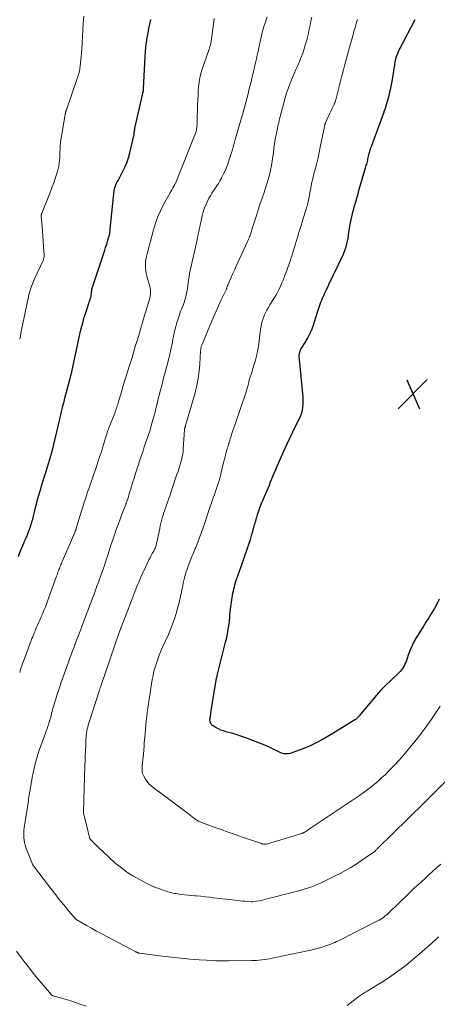
# Model space of a CAD drawing. Units: feet. Extents: x 2000000 to 2005028, y 540000 to 545000.
# Drawn here: x 2000709 to 2000821, y 543290 to 543554 of the extents above; entities that cross this region are included whole.
import ezdxf

# ---------------------------------------------------------------- set-up
doc = ezdxf.new("R2010")
doc.units = ezdxf.units.FT
doc.header["$LTSCALE"] = 100
doc.header["$MEASUREMENT"] = 0
for name, color, linetype, lineweight in [('CONTOUR INDEX', 32, 'Continuous', 25), ('CONTOUR INTERMEDIATE', 40, 'Continuous', 15), ('SPOT ELEVATION', 7, 'Continuous', 15)]:
    doc.layers.add(name, color=color, linetype=linetype, lineweight=lineweight)

# ---------------------------------------------------------------- blocks, each defined once
blk = doc.blocks.new('SPOT')
at = {"layer": 'SPOT ELEVATION', "lineweight": 25}
for p, q in [((-3.95, -3.95), (3.86, 3.85)), ((-1.67, 3.81), (1.74, -3.97))]:
    blk.add_line(p, q, dxfattribs=at)

msp = doc.modelspace()

# ---------------------------------------------------------------- linework, layer by layer
at = {"layer": 'CONTOUR INDEX', "flags": 128}
for points, elevation in [([(2000708.69, 543410.24), (2000709.12, 543411.33), (2000709.56, 543412.41), (2000709.89, 543413.2), (2000710.18, 543413.88), (2000710.47, 543414.56), (2000710.75, 543415.25), (2000711.04, 543415.93), (2000711.32, 543416.62), (2000711.59, 543417.31), (2000711.83, 543418.01), (2000712.06, 543418.71), (2000712.09, 543418.8), (2000712.32, 543419.56), (2000712.54, 543420.31), (2000712.74, 543421.07), (2000712.93, 543421.84), (2000713, 543422.14), (2000713.22, 543423.05), (2000713.44, 543423.96), (2000713.68, 543424.87), (2000713.93, 543425.78), (2000714.2, 543426.75), (2000714.6, 543428.14), (2000715, 543429.52), (2000715.42, 543430.9), (2000715.85, 543432.28), (2000717.15, 543436.38), (2000717.21, 543436.6), (2000717.28, 543436.82), (2000717.34, 543437.04), (2000717.4, 543437.26), (2000717.46, 543437.46), (2000717.49, 543437.59), (2000717.52, 543437.71), (2000717.55, 543437.83), (2000717.59, 543437.96), (2000717.62, 543438.08), (2000717.65, 543438.2), (2000717.68, 543438.33), (2000717.71, 543438.45), (2000718.99, 543443.69), (2000719.17, 543444.45), (2000719.35, 543445.21), (2000719.53, 543445.97), (2000719.7, 543446.74), (2000719.87, 543447.5), (2000720.04, 543448.26), (2000720.22, 543449.02), (2000720.41, 543449.78), (2000720.43, 543449.87), (2000720.64, 543450.67), (2000720.84, 543451.48), (2000721.05, 543452.28), (2000721.26, 543453.08), (2000722.72, 543458.65), (2000722.73, 543458.7), (2000722.74, 543458.75), (2000722.75, 543458.8), (2000722.77, 543458.85), (2000722.78, 543458.89), (2000722.8, 543458.94), (2000722.81, 543458.99), (2000722.83, 543459.04), (2000722.88, 543459.18), (2000722.9, 543459.25), (2000722.92, 543459.32), (2000722.94, 543459.39), (2000722.95, 543459.45), (2000722.97, 543459.52), (2000722.98, 543459.59), (2000723, 543459.66), (2000723.01, 543459.73), (2000725.19, 543469.87), (2000725.54, 543471.39), (2000725.92, 543472.89), (2000726.35, 543474.39), (2000726.82, 543475.87), (2000727.59, 543478.2), (2000727.69, 543478.51), (2000727.8, 543478.83), (2000727.9, 543479.14), (2000728.01, 543479.46), (2000728.1, 543479.78), (2000728.17, 543480.1), (2000728.23, 543480.43), (2000728.26, 543480.76), (2000728.3, 543481.19), (2000728.31, 543481.35), (2000728.33, 543481.5), (2000728.35, 543481.66), (2000728.37, 543481.81), (2000728.4, 543481.97), (2000728.43, 543482.12), (2000728.47, 543482.27), (2000728.52, 543482.42), (2000731.85, 543492.4), (2000732.06, 543493.05), (2000732.27, 543493.7), (2000732.48, 543494.35), (2000732.68, 543495), (2000732.95, 543495.9), (2000733.01, 543496.1), (2000733.06, 543496.31), (2000733.11, 543496.52), (2000733.15, 543496.72), (2000733.18, 543496.93), (2000733.2, 543497.14), (2000733.23, 543497.35), (2000733.24, 543497.57), (2000733.25, 543497.73), (2000733.28, 543498.02), (2000733.3, 543498.32), (2000733.33, 543498.61), (2000733.36, 543498.91), (2000734.39, 543508.26), (2000734.45, 543508.68), (2000734.54, 543509.09), (2000734.67, 543509.49), (2000734.82, 543509.89), (2000735, 543510.27), (2000735.18, 543510.66), (2000735.38, 543511.04), (2000735.58, 543511.41), (2000736.53, 543513.17), (2000737.16, 543514.45), (2000737.71, 543515.75), (2000738.16, 543517.09), (2000738.54, 543518.46), (2000739.68, 543523.35), (2000739.69, 543523.43), (2000739.71, 543523.51), (2000739.72, 543523.6), (2000739.73, 543523.69), (2000739.73, 543523.77), (2000739.74, 543523.86), (2000739.75, 543523.94), (2000739.76, 543524.03), (2000739.79, 543524.26), (2000739.82, 543524.46), (2000739.85, 543524.66), (2000739.88, 543524.86), (2000739.92, 543525.06), (2000741.9, 543534), (2000741.94, 543534.19), (2000741.99, 543534.37), (2000742.04, 543534.56), (2000742.09, 543534.75), (2000742.15, 543534.95), (2000742.17, 543535.03), (2000742.19, 543535.12), (2000742.2, 543535.2), (2000742.22, 543535.29), (2000742.23, 543535.37), (2000742.24, 543535.46), (2000742.25, 543535.54), (2000742.25, 543535.63), (2000742.67, 543544.27), (2000742.75, 543545.52), (2000742.86, 543546.76), (2000743.02, 543548.01), (2000743.2, 543549.24), (2000743.42, 543550.48), (2000743.65, 543551.71), (2000743.91, 543552.94), (2000744.18, 543554.16)], 940), ([(2000821.37, 543398.85), (2000820.84, 543397.67), (2000820.22, 543396.52), (2000820.1, 543396.33), (2000819.36, 543395.11), (2000818.61, 543393.89), (2000817.86, 543392.68), (2000817.11, 543391.46), (2000815.36, 543388.69), (2000814.72, 543387.58), (2000814.14, 543386.45), (2000813.64, 543385.28), (2000813.19, 543384.08), (2000812.71, 543382.64), (2000812.53, 543382.15), (2000812.33, 543381.67), (2000812.1, 543381.2), (2000811.86, 543380.74), (2000811.58, 543380.31), (2000811.27, 543379.89), (2000810.93, 543379.49), (2000810.57, 543379.12), (2000808.53, 543377.18), (2000807.15, 543375.83), (2000805.81, 543374.45), (2000804.52, 543373.01), (2000803.26, 543371.55), (2000799.96, 543367.55), (2000799.86, 543367.43), (2000799.76, 543367.31), (2000799.65, 543367.19), (2000799.54, 543367.08), (2000799.47, 543367), (2000799.4, 543366.92), (2000799.32, 543366.85), (2000799.24, 543366.79), (2000799.16, 543366.72), (2000799.08, 543366.66), (2000798.99, 543366.6), (2000798.91, 543366.54), (2000798.82, 543366.49), (2000792.9, 543362.83), (2000791.86, 543362.21), (2000790.81, 543361.6), (2000789.74, 543361.01), (2000788.66, 543360.44), (2000787.57, 543359.9), (2000786.47, 543359.39), (2000785.35, 543358.92), (2000784.21, 543358.48), (2000781.9, 543357.63), (2000781.52, 543357.51), (2000781.13, 543357.43), (2000780.73, 543357.38), (2000780.32, 543357.37), (2000779.92, 543357.42), (2000779.53, 543357.49), (2000779.15, 543357.62), (2000778.78, 543357.78), (2000777.91, 543358.22), (2000777.11, 543358.61), (2000776.31, 543358.99), (2000775.49, 543359.35), (2000774.66, 543359.69), (2000769.38, 543361.77), (2000768.32, 543362.17), (2000767.25, 543362.53), (2000766.17, 543362.85), (2000765.08, 543363.14), (2000764.27, 543363.33), (2000763.59, 543363.53), (2000762.92, 543363.77), (2000762.27, 543364.07), (2000761.64, 543364.4), (2000760.83, 543364.88), (2000760.64, 543365.03), (2000760.47, 543365.19), (2000760.33, 543365.38), (2000760.21, 543365.59), (2000760.13, 543365.79), (2000760.08, 543365.92), (2000760.04, 543366.05), (2000760.02, 543366.19), (2000760.01, 543366.33), (2000760.01, 543366.47), (2000760.01, 543366.61), (2000760.02, 543366.75), (2000760.04, 543366.88), (2000760.32, 543368.87), (2000760.49, 543370), (2000760.66, 543371.13), (2000760.84, 543372.26), (2000761.03, 543373.39), (2000761.57, 543376.54), (2000761.61, 543376.78), (2000761.65, 543377.01), (2000761.69, 543377.24), (2000761.74, 543377.47), (2000761.79, 543377.7), (2000761.84, 543377.94), (2000761.9, 543378.17), (2000761.95, 543378.4), (2000764.19, 543387.29), (2000764.24, 543387.51), (2000764.3, 543387.72), (2000764.35, 543387.94), (2000764.41, 543388.16), (2000764.46, 543388.38), (2000764.5, 543388.6), (2000764.55, 543388.82), (2000764.58, 543389.04), (2000765.2, 543392.82), (2000765.24, 543393.12), (2000765.28, 543393.41), (2000765.3, 543393.71), (2000765.31, 543394), (2000765.32, 543394.27), (2000765.33, 543394.43), (2000765.33, 543394.59), (2000765.34, 543394.76), (2000765.35, 543394.92), (2000765.36, 543395.08), (2000765.38, 543395.24), (2000765.39, 543395.4), (2000765.42, 543395.57), (2000765.97, 543399.28), (2000766.06, 543399.86), (2000766.16, 543400.44), (2000766.28, 543401.02), (2000766.4, 543401.59), (2000766.54, 543402.16), (2000766.69, 543402.73), (2000766.86, 543403.29), (2000767.05, 543403.85), (2000768.37, 543407.64), (2000768.73, 543408.66), (2000769.09, 543409.69), (2000769.46, 543410.72), (2000769.82, 543411.74), (2000770.17, 543412.77), (2000770.51, 543413.81), (2000770.83, 543414.85), (2000771.13, 543415.89), (2000771.64, 543417.71), (2000771.76, 543418.13), (2000771.88, 543418.55), (2000772, 543418.96), (2000772.13, 543419.38), (2000772.25, 543419.79), (2000772.38, 543420.21), (2000772.51, 543420.62), (2000772.64, 543421.04), (2000772.87, 543421.78), (2000773.04, 543422.29), (2000773.21, 543422.79), (2000773.38, 543423.29), (2000773.56, 543423.79), (2000773.75, 543424.29), (2000773.94, 543424.79), (2000774.14, 543425.28), (2000774.35, 543425.77), (2000775.21, 543427.76), (2000775.57, 543428.6), (2000775.92, 543429.43), (2000776.26, 543430.27), (2000776.59, 543431.11), (2000776.92, 543431.96), (2000777.26, 543432.8), (2000777.62, 543433.63), (2000777.98, 543434.46), (2000779.8, 543438.53), (2000780.57, 543440.25), (2000781.37, 543441.96), (2000782.18, 543443.66), (2000783.01, 543445.36), (2000784.04, 543447.43), (2000784.33, 543448.09), (2000784.58, 543448.77), (2000784.75, 543449.47), (2000784.88, 543450.18), (2000784.95, 543450.9), (2000784.99, 543451.63), (2000784.98, 543452.35), (2000784.94, 543453.08), (2000783.93, 543463.99), (2000783.92, 543464.2), (2000783.93, 543464.4), (2000783.96, 543464.6), (2000784, 543464.8), (2000784.04, 543464.98), (2000784.13, 543465.26), (2000784.23, 543465.54), (2000784.36, 543465.8), (2000784.51, 543466.06), (2000785.52, 543467.6), (2000786.14, 543468.65), (2000786.71, 543469.72), (2000787.19, 543470.83), (2000787.61, 543471.97), (2000788.84, 543475.72), (2000789.02, 543476.26), (2000789.2, 543476.8), (2000789.38, 543477.34), (2000789.55, 543477.88), (2000789.74, 543478.41), (2000789.94, 543478.95), (2000790.16, 543479.47), (2000790.39, 543479.99), (2000790.56, 543480.37), (2000790.89, 543481.08), (2000791.22, 543481.78), (2000791.55, 543482.49), (2000791.88, 543483.19), (2000795.65, 543491.08), (2000795.96, 543491.8), (2000796.25, 543492.53), (2000796.48, 543493.28), (2000796.69, 543494.04), (2000796.86, 543494.81), (2000797.01, 543495.58), (2000797.13, 543496.36), (2000797.23, 543497.14), (2000797.24, 543497.22), (2000797.35, 543498.04), (2000797.48, 543498.86), (2000797.64, 543499.67), (2000797.81, 543500.48), (2000798.1, 543501.75), (2000798.3, 543502.58), (2000798.51, 543503.4), (2000798.73, 543504.22), (2000798.97, 543505.04), (2000799.21, 543505.86), (2000799.45, 543506.68), (2000799.68, 543507.49), (2000799.92, 543508.31), (2000801.69, 543514.42), (2000801.79, 543514.76), (2000801.88, 543515.1), (2000801.98, 543515.44), (2000802.07, 543515.79), (2000802.16, 543516.13), (2000802.25, 543516.48), (2000802.33, 543516.82), (2000802.41, 543517.17), (2000802.57, 543517.89), (2000802.65, 543518.22), (2000802.73, 543518.54), (2000802.82, 543518.86), (2000802.92, 543519.18), (2000803.02, 543519.5), (2000803.13, 543519.81), (2000803.24, 543520.13), (2000803.35, 543520.44), (2000806.57, 543529.15), (2000806.79, 543529.77), (2000807, 543530.38), (2000807.2, 543531.01), (2000807.39, 543531.63), (2000807.57, 543532.26), (2000807.74, 543532.89), (2000807.9, 543533.52), (2000808.05, 543534.16), (2000808.2, 543534.79), (2000808.41, 543535.74), (2000808.61, 543536.7), (2000808.79, 543537.66), (2000808.95, 543538.62), (2000809.51, 543542.05), (2000809.55, 543542.33), (2000809.6, 543542.61), (2000809.65, 543542.89), (2000809.69, 543543.17), (2000809.75, 543543.45), (2000809.81, 543543.73), (2000809.89, 543544), (2000809.98, 543544.27), (2000810.12, 543544.67), (2000810.3, 543545.14), (2000810.49, 543545.6), (2000810.7, 543546.05), (2000810.93, 543546.49), (2000814.96, 543554.17)], 960)]:
    msp.add_lwpolyline(points, dxfattribs=dict(at, elevation=elevation))
at = {"layer": 'CONTOUR INTERMEDIATE', "flags": 128}
for points, elevation in [([(2000709.05, 543468.51), (2000709.23, 543469.33), (2000709.4, 543470.15), (2000709.57, 543470.97), (2000710.18, 543473.98), (2000710.35, 543474.83), (2000710.52, 543475.68), (2000710.69, 543476.54), (2000710.85, 543477.39), (2000711.02, 543478.24), (2000711.2, 543479.08), (2000711.41, 543479.93), (2000711.63, 543480.76), (2000711.7, 543481), (2000711.98, 543481.95), (2000712.3, 543482.89), (2000712.66, 543483.81), (2000713.06, 543484.72), (2000715.24, 543489.42), (2000715.32, 543489.61), (2000715.39, 543489.8), (2000715.46, 543490), (2000715.51, 543490.2), (2000715.55, 543490.4), (2000715.58, 543490.61), (2000715.59, 543490.81), (2000715.59, 543491.02), (2000715.43, 543493.34), (2000715.34, 543494.71), (2000715.24, 543496.08), (2000715.14, 543497.45), (2000715.03, 543498.81), (2000714.83, 543501.41), (2000714.82, 543501.52), (2000714.82, 543501.63), (2000714.83, 543501.74), (2000714.84, 543501.84), (2000714.86, 543501.95), (2000714.89, 543502.06), (2000714.92, 543502.16), (2000714.96, 543502.26), (2000717.35, 543508.24), (2000717.77, 543509.32), (2000718.17, 543510.41), (2000718.55, 543511.52), (2000718.91, 543512.63), (2000719.15, 543513.41), (2000719.35, 543514.13), (2000719.52, 543514.87), (2000719.63, 543515.61), (2000719.71, 543516.36), (2000719.76, 543517.11), (2000719.8, 543517.87), (2000719.84, 543518.62), (2000719.87, 543519.37), (2000719.88, 543519.51), (2000719.93, 543520.33), (2000720, 543521.15), (2000720.1, 543521.97), (2000720.22, 543522.79), (2000721.23, 543528.79), (2000721.26, 543528.91), (2000721.28, 543529.02), (2000721.31, 543529.13), (2000721.33, 543529.25), (2000721.36, 543529.36), (2000721.4, 543529.47), (2000721.43, 543529.58), (2000721.47, 543529.69), (2000724.45, 543538.36), (2000724.58, 543538.76), (2000724.71, 543539.16), (2000724.83, 543539.56), (2000724.94, 543539.96), (2000725.04, 543540.37), (2000725.13, 543540.78), (2000725.2, 543541.2), (2000725.25, 543541.61), (2000725.35, 543542.53), (2000725.44, 543543.41), (2000725.52, 543544.29), (2000725.59, 543545.17), (2000725.65, 543546.05), (2000726.07, 543553.14), (2000726.13, 543554.08), (2000726.2, 543555.02)], 936), ([(2000821.85, 543327.88), (2000820.79, 543326.91), (2000820.6, 543326.73), (2000819.63, 543325.86), (2000818.66, 543324.99), (2000817.69, 543324.11), (2000816.73, 543323.23), (2000815.77, 543322.35), (2000814.81, 543321.46), (2000813.87, 543320.57), (2000812.93, 543319.66), (2000808.09, 543314.98), (2000807.73, 543314.64), (2000807.36, 543314.31), (2000806.97, 543313.99), (2000806.58, 543313.68), (2000806.18, 543313.38), (2000805.76, 543313.11), (2000805.34, 543312.85), (2000804.9, 543312.62), (2000794.96, 543307.56), (2000794.46, 543307.31), (2000793.94, 543307.08), (2000793.42, 543306.85), (2000792.9, 543306.64), (2000792.37, 543306.44), (2000791.84, 543306.24), (2000791.3, 543306.06), (2000790.77, 543305.88), (2000789.75, 543305.54), (2000789.41, 543305.44), (2000789.08, 543305.33), (2000788.74, 543305.23), (2000788.4, 543305.13), (2000788.06, 543305.04), (2000787.72, 543304.95), (2000787.38, 543304.87), (2000787.03, 543304.8), (2000776.71, 543302.65), (2000776.01, 543302.51), (2000775.32, 543302.39), (2000774.62, 543302.28), (2000773.92, 543302.19), (2000773.22, 543302.11), (2000772.51, 543302.05), (2000771.81, 543302.01), (2000771.1, 543301.99), (2000764.99, 543301.91), (2000764.5, 543301.9), (2000764.01, 543301.9), (2000763.51, 543301.9), (2000763.02, 543301.91), (2000762.52, 543301.92), (2000762.03, 543301.94), (2000761.54, 543301.96), (2000761.04, 543301.99), (2000757.08, 543302.24), (2000754.61, 543302.42), (2000752.14, 543302.64), (2000749.67, 543302.9), (2000747.21, 543303.21), (2000741.12, 543304.01), (2000741, 543304.03), (2000740.87, 543304.06), (2000740.75, 543304.09), (2000740.63, 543304.13), (2000740.51, 543304.17), (2000740.39, 543304.22), (2000740.27, 543304.27), (2000740.16, 543304.33), (2000732.39, 543308.43), (2000731.01, 543309.17), (2000729.64, 543309.92), (2000728.27, 543310.68), (2000726.9, 543311.45), (2000724.38, 543312.9), (2000724.28, 543312.96), (2000724.2, 543313.02), (2000724.12, 543313.1), (2000724.04, 543313.17), (2000722.82, 543314.56), (2000722.14, 543315.33), (2000721.48, 543316.12), (2000720.83, 543316.92), (2000720.18, 543317.72), (2000720.08, 543317.85), (2000719.39, 543318.73), (2000718.71, 543319.61), (2000718.02, 543320.5), (2000717.34, 543321.38), (2000712.76, 543327.36), (2000712.72, 543327.42), (2000712.68, 543327.48), (2000712.64, 543327.55), (2000712.61, 543327.61), (2000712.56, 543327.73), (2000712.52, 543327.83), (2000710.73, 543332.35), (2000710.51, 543332.97), (2000710.34, 543333.61), (2000710.23, 543334.26), (2000710.16, 543334.91), (2000710.14, 543335.58), (2000710.15, 543336.24), (2000710.2, 543336.9), (2000710.28, 543337.55), (2000711.3, 543344.32), (2000711.54, 543345.86), (2000711.79, 543347.4), (2000712.05, 543348.94), (2000712.31, 543350.48), (2000712.42, 543351.08), (2000712.65, 543352.32), (2000712.92, 543353.55), (2000713.22, 543354.77), (2000713.54, 543355.98), (2000713.9, 543357.19), (2000714.28, 543358.39), (2000714.69, 543359.58), (2000715.12, 543360.76), (2000715.85, 543362.68), (2000716.12, 543363.44), (2000716.39, 543364.2), (2000716.65, 543364.96), (2000716.89, 543365.73), (2000716.9, 543365.75), (2000717.13, 543366.51), (2000717.35, 543367.27), (2000717.56, 543368.04), (2000717.76, 543368.81), (2000717.96, 543369.57), (2000718.17, 543370.34), (2000718.39, 543371.1), (2000718.62, 543371.86), (2000718.78, 543372.37), (2000719.1, 543373.37), (2000719.42, 543374.38), (2000719.76, 543375.38), (2000720.11, 543376.38), (2000721.4, 543380.02), (2000721.7, 543380.85), (2000722, 543381.69), (2000722.3, 543382.52), (2000722.6, 543383.35), (2000722.91, 543384.18), (2000723.22, 543385), (2000723.54, 543385.83), (2000723.85, 543386.66), (2000723.89, 543386.75), (2000724.22, 543387.62), (2000724.56, 543388.5), (2000724.89, 543389.37), (2000725.22, 543390.24), (2000726.98, 543394.95), (2000727.38, 543396), (2000727.78, 543397.06), (2000728.18, 543398.11), (2000728.57, 543399.16), (2000728.97, 543400.22), (2000729.36, 543401.28), (2000729.75, 543402.33), (2000730.14, 543403.39), (2000730.97, 543405.7), (2000731.4, 543406.92), (2000731.82, 543408.14), (2000732.23, 543409.37), (2000732.62, 543410.6), (2000733.01, 543411.83), (2000733.41, 543413.06), (2000733.82, 543414.29), (2000734.24, 543415.51), (2000734.35, 543415.84), (2000734.83, 543417.23), (2000735.33, 543418.61), (2000735.84, 543419.99), (2000736.36, 543421.36), (2000737.46, 543424.18), (2000737.52, 543424.35), (2000737.58, 543424.51), (2000737.64, 543424.67), (2000737.7, 543424.84), (2000737.75, 543425), (2000737.81, 543425.17), (2000737.86, 543425.33), (2000737.92, 543425.5), (2000738.15, 543426.26), (2000738.31, 543426.81), (2000738.48, 543427.35), (2000738.65, 543427.9), (2000738.82, 543428.45), (2000739.3, 543430), (2000739.7, 543431.27), (2000740.1, 543432.55), (2000740.51, 543433.82), (2000740.92, 543435.09), (2000741.09, 543435.62), (2000741.41, 543436.63), (2000741.75, 543437.63), (2000742.08, 543438.63), (2000742.42, 543439.64), (2000742.77, 543440.64), (2000742.94, 543441.14), (2000743.11, 543441.64), (2000743.29, 543442.13), (2000743.46, 543442.63), (2000743.63, 543443.13), (2000743.8, 543443.63), (2000743.95, 543444.13), (2000744.1, 543444.63), (2000744.75, 543446.89), (2000744.92, 543447.5), (2000745.08, 543448.11), (2000745.23, 543448.72), (2000745.38, 543449.34), (2000745.53, 543449.95), (2000745.68, 543450.57), (2000745.83, 543451.18), (2000745.99, 543451.8), (2000746.76, 543454.82), (2000747.18, 543456.44), (2000747.6, 543458.06), (2000748.02, 543459.68), (2000748.45, 543461.29), (2000748.89, 543462.97), (2000749.09, 543463.75), (2000749.29, 543464.53), (2000749.46, 543465.32), (2000749.63, 543466.1), (2000749.79, 543466.89), (2000749.94, 543467.68), (2000750.1, 543468.47), (2000750.25, 543469.26), (2000750.37, 543469.88), (2000750.59, 543470.92), (2000750.84, 543471.95), (2000751.13, 543472.97), (2000751.45, 543473.98), (2000751.72, 543474.77), (2000751.93, 543475.38), (2000752.16, 543475.98), (2000752.4, 543476.58), (2000752.65, 543477.17), (2000752.89, 543477.76), (2000753.11, 543478.37), (2000753.3, 543478.98), (2000753.47, 543479.6), (2000753.65, 543480.35), (2000753.83, 543481.16), (2000753.98, 543481.98), (2000754.1, 543482.8), (2000754.2, 543483.63), (2000754.29, 543484.45), (2000754.4, 543485.28), (2000754.54, 543486.1), (2000754.71, 543486.91), (2000756.55, 543495.15), (2000756.59, 543495.33), (2000756.63, 543495.51), (2000756.67, 543495.68), (2000756.71, 543495.86), (2000756.75, 543496.03), (2000756.79, 543496.21), (2000756.83, 543496.38), (2000756.87, 543496.56), (2000757.93, 543501.56), (2000758.2, 543502.63), (2000758.53, 543503.67), (2000758.96, 543504.69), (2000759.44, 543505.68), (2000759.74, 543506.25), (2000760.13, 543506.94), (2000760.53, 543507.61), (2000760.96, 543508.28), (2000761.4, 543508.93), (2000761.85, 543509.58), (2000762.27, 543510.24), (2000762.67, 543510.92), (2000763.06, 543511.61), (2000763.22, 543511.91), (2000763.66, 543512.77), (2000764.06, 543513.65), (2000764.42, 543514.54), (2000764.76, 543515.44), (2000765.19, 543516.69), (2000765.41, 543517.35), (2000765.62, 543518.01), (2000765.83, 543518.68), (2000766.03, 543519.34), (2000766.22, 543520.01), (2000766.41, 543520.68), (2000766.6, 543521.34), (2000766.8, 543522.01), (2000768.89, 543529.31), (2000769.17, 543530.29), (2000769.44, 543531.28), (2000769.7, 543532.26), (2000769.96, 543533.25), (2000770.21, 543534.24), (2000770.46, 543535.24), (2000770.71, 543536.23), (2000770.96, 543537.22), (2000771.01, 543537.44), (2000771.26, 543538.46), (2000771.51, 543539.49), (2000771.75, 543540.52), (2000771.98, 543541.55), (2000772.21, 543542.58), (2000772.44, 543543.61), (2000772.66, 543544.64), (2000772.89, 543545.67), (2000773.54, 543548.69), (2000773.69, 543549.34), (2000773.85, 543549.99), (2000774.01, 543550.63), (2000774.19, 543551.27), (2000774.37, 543551.91), (2000774.56, 543552.55), (2000774.75, 543553.19), (2000774.95, 543553.83), (2000775.29, 543554.9)], 948), ([(2000823.93, 543350.82), (2000818.12, 543345.02), (2000817.93, 543344.84), (2000817.75, 543344.66), (2000817.57, 543344.48), (2000817.39, 543344.3), (2000804.83, 543331.94), (2000804.69, 543331.81), (2000804.56, 543331.69), (2000804.43, 543331.56), (2000804.3, 543331.43), (2000804.21, 543331.34), (2000804.12, 543331.26), (2000804.04, 543331.18), (2000803.95, 543331.11), (2000803.86, 543331.03), (2000803.77, 543330.95), (2000803.67, 543330.88), (2000803.58, 543330.81), (2000803.48, 543330.75), (2000799.12, 543327.86), (2000797.73, 543326.98), (2000796.31, 543326.14), (2000794.87, 543325.35), (2000793.4, 543324.6), (2000790.46, 543323.16), (2000789.61, 543322.77), (2000788.76, 543322.39), (2000787.89, 543322.05), (2000787.01, 543321.72), (2000786.13, 543321.42), (2000785.24, 543321.14), (2000784.34, 543320.88), (2000783.44, 543320.63), (2000775, 543318.44), (2000774.39, 543318.29), (2000773.77, 543318.15), (2000773.15, 543318.02), (2000772.52, 543317.91), (2000771.45, 543317.74), (2000771.36, 543317.73), (2000771.27, 543317.72), (2000771.18, 543317.72), (2000771.08, 543317.73), (2000770.01, 543317.83), (2000769.38, 543317.89), (2000768.75, 543317.95), (2000768.13, 543318.02), (2000767.5, 543318.09), (2000760.99, 543318.86), (2000759.84, 543319), (2000758.69, 543319.12), (2000757.53, 543319.23), (2000756.38, 543319.34), (2000755.87, 543319.38), (2000754.97, 543319.46), (2000754.07, 543319.55), (2000753.17, 543319.65), (2000752.27, 543319.76), (2000751.36, 543319.88), (2000750.92, 543319.95), (2000750.48, 543320.02), (2000750.05, 543320.11), (2000749.61, 543320.21), (2000749.18, 543320.33), (2000748.75, 543320.45), (2000748.33, 543320.59), (2000747.91, 543320.73), (2000746.54, 543321.22), (2000745.45, 543321.63), (2000744.38, 543322.08), (2000743.32, 543322.58), (2000742.28, 543323.11), (2000740.49, 543324.07), (2000739.39, 543324.69), (2000738.32, 543325.36), (2000737.29, 543326.08), (2000736.29, 543326.84), (2000734.54, 543328.24), (2000734.43, 543328.33), (2000734.32, 543328.42), (2000734.21, 543328.52), (2000734.11, 543328.61), (2000734, 543328.71), (2000733.89, 543328.81), (2000733.79, 543328.9), (2000733.68, 543329), (2000732.38, 543330.23), (2000731.7, 543330.87), (2000731.03, 543331.51), (2000730.36, 543332.15), (2000729.69, 543332.8), (2000728.58, 543333.88), (2000728.47, 543333.99), (2000728.36, 543334.1), (2000728.26, 543334.2), (2000728.15, 543334.31), (2000728.05, 543334.41), (2000728, 543334.47), (2000727.95, 543334.53), (2000727.9, 543334.6), (2000727.86, 543334.67), (2000727.82, 543334.74), (2000727.78, 543334.81), (2000727.76, 543334.89), (2000727.73, 543334.97), (2000726.92, 543338.39), (2000726.79, 543338.93), (2000726.66, 543339.48), (2000726.53, 543340.02), (2000726.4, 543340.56), (2000726.15, 543341.6), (2000726.14, 543341.62), (2000726.14, 543341.64), (2000726.13, 543341.67), (2000726.13, 543341.69), (2000726.12, 543341.79), (2000726.12, 543341.81), (2000726.12, 543341.84), (2000726.12, 543341.86), (2000726.12, 543341.89), (2000726.53, 543354.32), (2000726.58, 543355.66), (2000726.63, 543357), (2000726.68, 543358.34), (2000726.73, 543359.68), (2000726.79, 543361.25), (2000726.82, 543361.81), (2000726.87, 543362.36), (2000726.95, 543362.91), (2000727.03, 543363.47), (2000727.15, 543364.01), (2000727.27, 543364.56), (2000727.42, 543365.09), (2000727.58, 543365.63), (2000730.3, 543374.16), (2000730.35, 543374.33), (2000730.41, 543374.5), (2000730.46, 543374.67), (2000730.52, 543374.83), (2000730.58, 543375), (2000730.63, 543375.16), (2000730.69, 543375.33), (2000730.75, 543375.5), (2000735.82, 543390.22), (2000735.86, 543390.33), (2000735.9, 543390.44), (2000735.94, 543390.55), (2000735.99, 543390.66), (2000736.03, 543390.77), (2000736.07, 543390.88), (2000736.12, 543391), (2000736.16, 543391.11), (2000738.47, 543397.06), (2000738.83, 543398), (2000739.19, 543398.94), (2000739.54, 543399.88), (2000739.89, 543400.82), (2000740.25, 543401.76), (2000740.62, 543402.69), (2000741.02, 543403.62), (2000741.43, 543404.53), (2000743.39, 543408.77), (2000743.67, 543409.36), (2000743.96, 543409.93), (2000744.26, 543410.51), (2000744.57, 543411.07), (2000744.94, 543411.75), (2000745.07, 543411.97), (2000745.18, 543412.21), (2000745.29, 543412.44), (2000745.39, 543412.68), (2000745.48, 543412.92), (2000745.57, 543413.17), (2000745.63, 543413.42), (2000745.69, 543413.67), (2000746.55, 543417.8), (2000746.71, 543418.53), (2000746.88, 543419.25), (2000747.06, 543419.97), (2000747.25, 543420.68), (2000747.46, 543421.4), (2000747.68, 543422.11), (2000747.91, 543422.81), (2000748.15, 543423.51), (2000748.29, 543423.89), (2000748.6, 543424.78), (2000748.91, 543425.66), (2000749.22, 543426.55), (2000749.52, 543427.44), (2000749.98, 543428.81), (2000750.35, 543429.88), (2000750.72, 543430.96), (2000751.08, 543432.03), (2000751.45, 543433.1), (2000751.77, 543434.04), (2000751.97, 543434.65), (2000752.16, 543435.26), (2000752.32, 543435.87), (2000752.48, 543436.49), (2000752.6, 543437.11), (2000752.71, 543437.74), (2000752.79, 543438.37), (2000752.84, 543439), (2000753.17, 543444.28), (2000753.17, 543444.3), (2000753.17, 543444.31), (2000753.18, 543444.33), (2000753.18, 543444.35), (2000753.19, 543444.42), (2000753.19, 543444.43), (2000753.2, 543444.45), (2000753.2, 543444.47), (2000753.21, 543444.48), (2000753.25, 543444.62), (2000753.28, 543444.7), (2000753.31, 543444.78), (2000753.34, 543444.86), (2000753.37, 543444.95), (2000753.37, 543444.97), (2000753.41, 543445.06), (2000753.44, 543445.15), (2000753.47, 543445.24), (2000753.5, 543445.34), (2000756.03, 543454.16), (2000756.51, 543456.06), (2000756.89, 543457.97), (2000757.15, 543459.9), (2000757.32, 543461.85), (2000757.51, 543465.38), (2000757.53, 543465.57), (2000757.54, 543465.77), (2000757.57, 543465.96), (2000757.59, 543466.15), (2000757.63, 543466.34), (2000757.67, 543466.52), (2000757.73, 543466.71), (2000757.8, 543466.89), (2000760.42, 543473.19), (2000761.03, 543474.61), (2000761.65, 543476.03), (2000762.3, 543477.43), (2000762.95, 543478.83), (2000764.44, 543481.93), (2000764.45, 543481.95), (2000764.46, 543481.97), (2000764.47, 543481.99), (2000764.47, 543482.01), (2000764.5, 543482.1), (2000764.5, 543482.12), (2000764.5, 543482.14), (2000764.51, 543482.16), (2000764.51, 543482.18), (2000764.52, 543482.26), (2000764.52, 543482.28), (2000764.52, 543482.3), (2000764.53, 543482.32), (2000764.53, 543482.34), (2000764.59, 543482.54), (2000764.63, 543482.67), (2000764.67, 543482.79), (2000764.71, 543482.91), (2000764.76, 543483.02), (2000765.6, 543484.89), (2000766.08, 543485.94), (2000766.55, 543486.99), (2000767.03, 543488.04), (2000767.51, 543489.09), (2000770.08, 543494.68), (2000770.23, 543495), (2000770.36, 543495.32), (2000770.49, 543495.65), (2000770.62, 543495.98), (2000770.65, 543496.08), (2000770.75, 543496.36), (2000770.85, 543496.64), (2000770.94, 543496.93), (2000771.04, 543497.22), (2000771.13, 543497.5), (2000771.17, 543497.65), (2000771.21, 543497.79), (2000771.26, 543497.94), (2000771.3, 543498.08), (2000771.35, 543498.22), (2000771.39, 543498.37), (2000771.44, 543498.51), (2000771.48, 543498.66), (2000772.34, 543501.36), (2000772.82, 543502.85), (2000773.31, 543504.34), (2000773.82, 543505.83), (2000774.33, 543507.32), (2000774.9, 543508.96), (2000775.28, 543510.14), (2000775.64, 543511.33), (2000775.95, 543512.53), (2000776.24, 543513.74), (2000776.26, 543513.84), (2000776.49, 543515.01), (2000776.7, 543516.18), (2000776.87, 543517.36), (2000777.01, 543518.54), (2000777.15, 543519.72), (2000777.31, 543520.89), (2000777.51, 543522.07), (2000777.72, 543523.24), (2000778.08, 543525.07), (2000778.19, 543525.59), (2000778.3, 543526.1), (2000778.42, 543526.61), (2000778.54, 543527.11), (2000778.67, 543527.62), (2000778.8, 543528.13), (2000778.93, 543528.63), (2000779.06, 543529.14), (2000779.76, 543531.84), (2000780.14, 543533.18), (2000780.54, 543534.51), (2000781, 543535.83), (2000781.49, 543537.13), (2000781.64, 543537.51), (2000782.09, 543538.61), (2000782.56, 543539.7), (2000783.04, 543540.79), (2000783.53, 543541.86), (2000784.01, 543542.95), (2000784.46, 543544.04), (2000784.86, 543545.16), (2000785.23, 543546.28), (2000785.54, 543547.33), (2000785.84, 543548.38), (2000786.12, 543549.44), (2000786.37, 543550.5), (2000786.61, 543551.57), (2000786.83, 543552.64), (2000787.06, 543553.71), (2000787.3, 543554.77)], 952), ([(2000709.05, 543379.19), (2000709.18, 543379.63), (2000709.31, 543380.07), (2000709.45, 543380.5), (2000709.59, 543380.93), (2000709.74, 543381.36), (2000709.89, 543381.79), (2000710.05, 543382.22), (2000710.21, 543382.65), (2000712.15, 543387.77), (2000712.34, 543388.29), (2000712.54, 543388.8), (2000712.75, 543389.32), (2000712.95, 543389.84), (2000713.16, 543390.35), (2000713.37, 543390.86), (2000713.59, 543391.37), (2000713.81, 543391.88), (2000714.11, 543392.53), (2000714.42, 543393.24), (2000714.73, 543393.95), (2000715.04, 543394.66), (2000715.35, 543395.38), (2000715.64, 543396.1), (2000715.93, 543396.82), (2000716.21, 543397.55), (2000716.48, 543398.28), (2000718.94, 543405.05), (2000719.06, 543405.39), (2000719.18, 543405.73), (2000719.31, 543406.08), (2000719.43, 543406.42), (2000719.56, 543406.76), (2000719.69, 543407.1), (2000719.82, 543407.43), (2000719.96, 543407.77), (2000720.1, 543408.11), (2000720.24, 543408.44), (2000720.38, 543408.78), (2000720.52, 543409.11), (2000723.79, 543416.74), (2000723.85, 543416.89), (2000723.92, 543417.05), (2000723.98, 543417.2), (2000724.04, 543417.36), (2000724.15, 543417.63), (2000724.15, 543417.65), (2000724.16, 543417.66), (2000724.17, 543417.68), (2000724.17, 543417.7), (2000724.2, 543417.77), (2000724.2, 543417.79), (2000724.21, 543417.81), (2000724.21, 543417.82), (2000724.22, 543417.84), (2000725.98, 543423.62), (2000726.17, 543424.22), (2000726.35, 543424.82), (2000726.55, 543425.42), (2000726.74, 543426.02), (2000726.94, 543426.61), (2000727.13, 543427.21), (2000727.34, 543427.8), (2000727.54, 543428.39), (2000729.69, 543434.66), (2000730.11, 543435.92), (2000730.52, 543437.17), (2000730.93, 543438.43), (2000731.32, 543439.7), (2000731.85, 543441.41), (2000731.97, 543441.82), (2000732.1, 543442.23), (2000732.22, 543442.64), (2000732.35, 543443.05), (2000732.48, 543443.5), (2000732.54, 543443.68), (2000732.6, 543443.87), (2000732.67, 543444.05), (2000732.73, 543444.23), (2000732.8, 543444.41), (2000732.87, 543444.6), (2000732.94, 543444.78), (2000733.01, 543444.96), (2000734.5, 543448.67), (2000734.65, 543449.05), (2000734.8, 543449.44), (2000734.93, 543449.83), (2000735.06, 543450.22), (2000735.19, 543450.61), (2000735.31, 543451), (2000735.43, 543451.4), (2000735.54, 543451.8), (2000736.28, 543454.4), (2000736.78, 543456.1), (2000737.28, 543457.8), (2000737.8, 543459.49), (2000738.33, 543461.17), (2000739.04, 543463.36), (2000739.4, 543464.5), (2000739.75, 543465.64), (2000740.1, 543466.78), (2000740.44, 543467.93), (2000740.57, 543468.37), (2000740.84, 543469.29), (2000741.11, 543470.22), (2000741.37, 543471.15), (2000741.64, 543472.08), (2000741.91, 543473.01), (2000742.19, 543473.94), (2000742.47, 543474.86), (2000742.75, 543475.79), (2000743.81, 543479.17), (2000743.92, 543479.59), (2000744.01, 543480.03), (2000744.07, 543480.47), (2000744.1, 543480.91), (2000744.09, 543481.35), (2000744.06, 543481.79), (2000743.99, 543482.22), (2000743.89, 543482.66), (2000743.11, 543485.38), (2000742.93, 543486.12), (2000742.8, 543486.87), (2000742.74, 543487.63), (2000742.72, 543488.4), (2000742.77, 543489.16), (2000742.85, 543489.92), (2000742.99, 543490.67), (2000743.16, 543491.42), (2000744.88, 543497.8), (2000745.43, 543499.6), (2000746.07, 543501.37), (2000746.84, 543503.08), (2000747.69, 543504.76), (2000748.98, 543507.12), (2000749.25, 543507.6), (2000749.52, 543508.07), (2000749.8, 543508.55), (2000750.08, 543509.02), (2000750.35, 543509.49), (2000750.61, 543509.97), (2000750.84, 543510.47), (2000751.05, 543510.97), (2000756.14, 543523.73), (2000756.18, 543523.85), (2000756.23, 543523.98), (2000756.27, 543524.11), (2000756.3, 543524.23), (2000756.33, 543524.36), (2000756.36, 543524.49), (2000756.39, 543524.62), (2000756.4, 543524.75), (2000756.47, 543525.27), (2000756.52, 543525.66), (2000756.55, 543526.06), (2000756.58, 543526.45), (2000756.59, 543526.84), (2000756.71, 543531.42), (2000756.75, 543532.61), (2000756.81, 543533.81), (2000756.88, 543534.99), (2000756.96, 543536.18), (2000757.1, 543537.36), (2000757.3, 543538.53), (2000757.58, 543539.68), (2000757.92, 543540.82), (2000759.69, 543545.97), (2000759.78, 543546.26), (2000759.88, 543546.55), (2000759.97, 543546.85), (2000760.06, 543547.14), (2000760.14, 543547.44), (2000760.21, 543547.74), (2000760.27, 543548.04), (2000760.32, 543548.34), (2000760.93, 543552.94), (2000761.14, 543554.4)], 944), ([(2000821.69, 543370.18), (2000820.62, 543368.58), (2000819.53, 543367), (2000817.62, 543364.31), (2000817.29, 543363.85), (2000816.96, 543363.39), (2000816.62, 543362.94), (2000816.27, 543362.48), (2000815.93, 543362.03), (2000815.58, 543361.58), (2000815.22, 543361.14), (2000814.87, 543360.7), (2000813.19, 543358.62), (2000811.97, 543357.16), (2000810.71, 543355.73), (2000809.41, 543354.35), (2000808.08, 543352.99), (2000806.89, 543351.82), (2000805.98, 543350.95), (2000805.04, 543350.1), (2000804.07, 543349.29), (2000803.08, 543348.5), (2000802.07, 543347.75), (2000801.05, 543347), (2000800.02, 543346.27), (2000798.98, 543345.56), (2000786.69, 543337.29), (2000786.43, 543337.13), (2000786.18, 543336.96), (2000785.92, 543336.79), (2000785.66, 543336.63), (2000785.31, 543336.4), (2000785.23, 543336.35), (2000785.15, 543336.3), (2000785.06, 543336.26), (2000784.98, 543336.22), (2000784.9, 543336.18), (2000784.81, 543336.15), (2000784.72, 543336.12), (2000784.64, 543336.09), (2000775.45, 543333.3), (2000775.32, 543333.27), (2000775.19, 543333.24), (2000775.06, 543333.21), (2000774.92, 543333.19), (2000774.79, 543333.19), (2000774.65, 543333.19), (2000774.52, 543333.2), (2000774.38, 543333.22), (2000774.35, 543333.22), (2000774.21, 543333.25), (2000774.06, 543333.29), (2000773.92, 543333.33), (2000773.77, 543333.38), (2000768.71, 543335.12), (2000766.8, 543335.78), (2000764.9, 543336.45), (2000762.99, 543337.12), (2000761.09, 543337.8), (2000757.75, 543339), (2000757.53, 543339.08), (2000757.3, 543339.18), (2000757.08, 543339.29), (2000756.87, 543339.4), (2000756.66, 543339.53), (2000756.45, 543339.66), (2000756.25, 543339.8), (2000756.05, 543339.94), (2000754.29, 543341.31), (2000753.21, 543342.13), (2000752.12, 543342.95), (2000751.04, 543343.77), (2000749.94, 543344.58), (2000744.78, 543348.4), (2000744.2, 543348.88), (2000743.67, 543349.4), (2000743.2, 543349.99), (2000742.77, 543350.61), (2000742.21, 543351.56), (2000742.11, 543351.74), (2000742.02, 543351.92), (2000741.95, 543352.11), (2000741.89, 543352.31), (2000741.85, 543352.51), (2000741.82, 543352.72), (2000741.81, 543352.92), (2000741.81, 543353.13), (2000741.83, 543353.55), (2000741.86, 543353.96), (2000741.89, 543354.38), (2000741.92, 543354.79), (2000741.96, 543355.21), (2000742.08, 543356.4), (2000742.18, 543357.42), (2000742.27, 543358.43), (2000742.35, 543359.45), (2000742.43, 543360.46), (2000742.53, 543361.75), (2000742.62, 543362.88), (2000742.72, 543364.02), (2000742.82, 543365.15), (2000742.93, 543366.28), (2000743.06, 543367.42), (2000743.19, 543368.55), (2000743.35, 543369.67), (2000743.52, 543370.8), (2000744.55, 543377.3), (2000744.76, 543378.42), (2000745, 543379.53), (2000745.31, 543380.63), (2000745.65, 543381.72), (2000746.03, 543382.8), (2000746.44, 543383.87), (2000746.87, 543384.92), (2000747.33, 543385.97), (2000748.87, 543389.38), (2000749.46, 543390.76), (2000750, 543392.15), (2000750.49, 543393.57), (2000750.94, 543395), (2000751.44, 543396.73), (2000751.6, 543397.31), (2000751.75, 543397.88), (2000751.88, 543398.47), (2000752.01, 543399.05), (2000752.13, 543399.64), (2000752.26, 543400.22), (2000752.38, 543400.81), (2000752.5, 543401.4), (2000752.56, 543401.67), (2000752.71, 543402.4), (2000752.87, 543403.12), (2000753.03, 543403.84), (2000753.2, 543404.56), (2000753.22, 543404.66), (2000753.42, 543405.42), (2000753.64, 543406.18), (2000753.89, 543406.92), (2000754.16, 543407.66), (2000755.19, 543410.31), (2000755.38, 543410.79), (2000755.58, 543411.27), (2000755.78, 543411.75), (2000755.99, 543412.22), (2000756.19, 543412.7), (2000756.39, 543413.18), (2000756.58, 543413.66), (2000756.76, 543414.14), (2000758.43, 543418.75), (2000758.48, 543418.89), (2000758.53, 543419.03), (2000758.58, 543419.18), (2000758.63, 543419.32), (2000758.68, 543419.46), (2000758.72, 543419.6), (2000758.77, 543419.75), (2000758.82, 543419.89), (2000758.86, 543419.99), (2000758.92, 543420.19), (2000758.99, 543420.38), (2000759.05, 543420.58), (2000759.12, 543420.77), (2000760.9, 543425.99), (2000761.18, 543426.83), (2000761.46, 543427.66), (2000761.74, 543428.49), (2000762.02, 543429.33), (2000762.38, 543430.4), (2000762.47, 543430.7), (2000762.56, 543431), (2000762.65, 543431.3), (2000762.72, 543431.6), (2000762.8, 543431.91), (2000762.88, 543432.21), (2000762.95, 543432.51), (2000763.02, 543432.82), (2000763.65, 543435.43), (2000763.88, 543436.38), (2000764.13, 543437.32), (2000764.38, 543438.25), (2000764.65, 543439.19), (2000764.76, 543439.57), (2000764.98, 543440.31), (2000765.21, 543441.05), (2000765.44, 543441.79), (2000765.67, 543442.53), (2000765.9, 543443.27), (2000766.15, 543444.01), (2000766.39, 543444.74), (2000766.64, 543445.47), (2000769.62, 543454.11), (2000769.72, 543454.4), (2000769.82, 543454.7), (2000769.91, 543455), (2000769.99, 543455.3), (2000770.07, 543455.6), (2000770.15, 543455.9), (2000770.22, 543456.21), (2000770.29, 543456.51), (2000770.38, 543456.92), (2000770.45, 543457.22), (2000770.53, 543457.53), (2000770.61, 543457.83), (2000770.71, 543458.13), (2000770.8, 543458.43), (2000770.9, 543458.73), (2000771, 543459.03), (2000771.09, 543459.33), (2000771.79, 543461.51), (2000772.2, 543462.91), (2000772.56, 543464.32), (2000772.84, 543465.74), (2000773.07, 543467.18), (2000773.28, 543468.83), (2000773.38, 543469.59), (2000773.48, 543470.36), (2000773.58, 543471.12), (2000773.68, 543471.88), (2000773.82, 543472.63), (2000773.99, 543473.37), (2000774.24, 543474.09), (2000774.52, 543474.8), (2000774.55, 543474.87), (2000774.9, 543475.59), (2000775.26, 543476.31), (2000775.66, 543477.01), (2000776.07, 543477.7), (2000777.13, 543479.42), (2000777.62, 543480.23), (2000778.08, 543481.05), (2000778.51, 543481.89), (2000778.92, 543482.74), (2000779.3, 543483.6), (2000779.67, 543484.47), (2000780.01, 543485.35), (2000780.33, 543486.24), (2000781.3, 543488.99), (2000781.66, 543490.02), (2000782, 543491.06), (2000782.33, 543492.1), (2000782.66, 543493.15), (2000782.81, 543493.66), (2000783.05, 543494.45), (2000783.28, 543495.25), (2000783.52, 543496.04), (2000783.75, 543496.83), (2000783.99, 543497.62), (2000784.23, 543498.41), (2000784.48, 543499.2), (2000784.72, 543499.99), (2000785.98, 543503.98), (2000786.03, 543504.16), (2000786.08, 543504.33), (2000786.12, 543504.5), (2000786.16, 543504.68), (2000786.18, 543504.79), (2000786.23, 543505.02), (2000786.28, 543505.26), (2000786.32, 543505.49), (2000786.37, 543505.72), (2000787.12, 543509.59), (2000787.32, 543510.55), (2000787.53, 543511.51), (2000787.77, 543512.46), (2000788.01, 543513.41), (2000788.25, 543514.31), (2000788.61, 543515.71), (2000788.95, 543517.12), (2000789.27, 543518.53), (2000789.56, 543519.94), (2000790.66, 543525.52), (2000790.69, 543525.65), (2000790.72, 543525.77), (2000790.75, 543525.9), (2000790.78, 543526.02), (2000790.82, 543526.14), (2000790.86, 543526.27), (2000790.91, 543526.39), (2000790.96, 543526.5), (2000791.52, 543527.74), (2000791.83, 543528.41), (2000792.14, 543529.07), (2000792.46, 543529.74), (2000792.77, 543530.4), (2000793.28, 543531.46), (2000793.34, 543531.6), (2000793.4, 543531.74), (2000793.46, 543531.88), (2000793.51, 543532.02), (2000793.56, 543532.16), (2000793.61, 543532.31), (2000793.66, 543532.46), (2000793.7, 543532.6), (2000795.27, 543538.7), (2000795.53, 543539.7), (2000795.79, 543540.7), (2000796.04, 543541.71), (2000796.29, 543542.71), (2000796.55, 543543.72), (2000796.81, 543544.72), (2000797.08, 543545.72), (2000797.36, 543546.72), (2000798.25, 543549.83), (2000798.56, 543550.91), (2000798.87, 543551.98), (2000799.18, 543553.05), (2000799.49, 543554.13)], 956), ([(2000821.32, 543308.38), (2000820.88, 543307.98), (2000820.79, 543307.9), (2000820.3, 543307.47), (2000819.81, 543307.03), (2000819.32, 543306.6), (2000818.82, 543306.17), (2000814.8, 543302.66), (2000813.64, 543301.68), (2000812.45, 543300.71), (2000811.24, 543299.78), (2000810.01, 543298.87), (2000808.76, 543297.99), (2000807.49, 543297.14), (2000806.2, 543296.31), (2000804.9, 543295.52), (2000802.09, 543293.85), (2000801.8, 543293.67), (2000801.5, 543293.48), (2000801.21, 543293.3), (2000800.92, 543293.11), (2000800.68, 543292.95), (2000800.51, 543292.84), (2000800.34, 543292.72), (2000800.18, 543292.6), (2000800.01, 543292.48), (2000796.76, 543289.99)], 944), ([(2000726.81, 543289.77), (2000725.18, 543290.36), (2000723.97, 543290.78), (2000722.75, 543291.19), (2000721.53, 543291.57), (2000720.3, 543291.93), (2000717.97, 543292.6), (2000717.9, 543292.62), (2000717.84, 543292.64), (2000717.78, 543292.67), (2000717.72, 543292.71), (2000717.66, 543292.75), (2000717.61, 543292.79), (2000717.56, 543292.84), (2000717.51, 543292.89), (2000715.49, 543295.25), (2000714.44, 543296.49), (2000713.41, 543297.75), (2000712.39, 543299.02), (2000711.39, 543300.3), (2000711.29, 543300.43), (2000710.25, 543301.79), (2000709.22, 543303.15), (2000708.2, 543304.52)], 944)]:
    msp.add_lwpolyline(points, dxfattribs=dict(at, elevation=elevation))

# ---------------------------------------------------------------- block references
at = {"layer": 'SPOT ELEVATION'}
msp.add_blockref('SPOT', (2000814.36, 543453.82, 963.1), dxfattribs=at)

doc.saveas('drawing.dxf')
